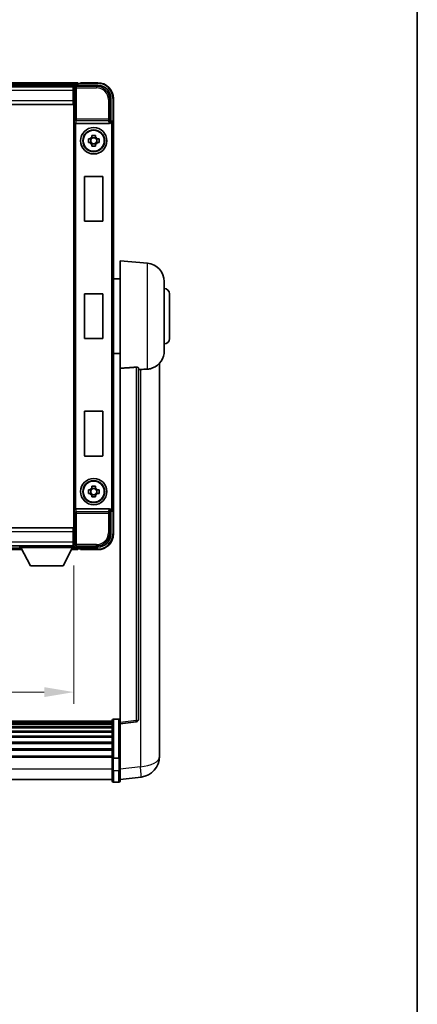
# Model space of a CAD drawing. Units: millimetres. Extents: x 0 to 10040, y 0 to 1686.
# Drawn here: x 3965 to 4115, y 373 to 746 of the extents above; entities that cross this region are included whole.
import ezdxf

# ---------------------------------------------------------------- set-up
doc = ezdxf.new("R2010")
doc.units = ezdxf.units.MM
doc.header["$LTSCALE"] = 6
doc.layers.get('Defpoints').update_dxf_attribs({"lineweight": 25})
for name, color, linetype, lineweight in [('Border (ISO)', 7, 'Continuous', 35), ('Dimension (ISO)', 7, 'Continuous', 18), ('Visible (ISO)', 7, 'Continuous', 35), ('Visible Narrow (ISO)', 7, 'Continuous', 25)]:
    doc.layers.add(name, color=color, linetype=linetype, lineweight=lineweight)
doc.styles.add('Note Text (TK)', font='txt')
doc.dimstyles.new('Default - Method 1b (TK)', dxfattribs={"dimscale": 6, "dimtxt": 2.5, "dimasz": 2.5, "dimexe": 1, "dimexo": 1.5, "dimgap": 1, "dimtad": 1, "dimtoh": 1, "dimrnd": 1e-08, "dimdsep": 46, "dimtxsty": 'Note Text (TK)', "dimcen": 0.09, "dimdle": 5, "dimclrd": 100, "dimclre": 100, "dimclrt": 7, "dimadec": 1, "dimazin": 1, "dimtfac": 1, "dimtmove": 0, "dimatfit": 3, "dimfxl": 0, "dimtolj": 1, "dimlwd": -1, "dimlwe": -1, "dimarcsym": 0})

# ---------------------------------------------------------------- blocks, each defined once
blk = doc.blocks.new('図面枠 tk図枠')
at = {"layer": 'Border (ISO)'}
blk.add_line((405.5, 289), (405.5, 8), dxfattribs=at)
blk = doc.blocks.new('*D75')
at = {"layer": 'Defpoints', "color": 0, "transparency": 16777216}
for p in [(3805.22, 546.38), (3985.22, 546.38), (3985.22, 491.58)]:
    blk.add_point(p, dxfattribs=at)
at = {"layer": 'Dimension (ISO)', "color": 100, "transparency": 16777216}
for p, q in [((3805.22, 539.63), (3805.22, 487.08)), ((3985.22, 539.63), (3985.22, 487.08)), ((3816.47, 491.58), (3973.97, 491.58))]:
    blk.add_line(p, q, dxfattribs=at)
for points in [[(3816.47, 493.46), (3816.47, 489.71), (3805.22, 491.58)], [(3973.97, 493.46), (3973.97, 489.71), (3985.22, 491.58)]]:
    blk.add_solid(points, dxfattribs=at)
at = {"layer": 'Dimension (ISO)', "color": 7, "transparency": 16777216, "insert": (3865.92, 501.71), "char_height": 11.25, "attachment_point": 4, "style": 'Note Text (TK)'}
blk.add_mtext('\\A1;180', dxfattribs=at)

msp = doc.modelspace()

# ---------------------------------------------------------------- linework, layer by layer
at = {"layer": 'Visible (ISO)'}
for p, q in [((3986.7205, 722.5832), (3803.7205, 722.5832)), ((3985.2873, 721.3332), (3805.1537, 721.3332)), ((3984.9705, 721.0832), (3805.4705, 721.0832)), ((3985.2205, 721.0832), (3984.9705, 721.0832)), ((3984.9705, 721.0832), (3984.9705, 719.5832)), ((3985.2205, 715.5832), (3985.2205, 721.0835)), ((3985.7202, 721.5832), (3994.2235, 721.5832)), ((3986.7205, 722.5832), (3986.7205, 722.2832)), ((3986.7205, 721.8332), (3986.7205, 722.2832)), ((3986.7205, 721.5832), (3986.7205, 722.0332)), ((3987.7205, 722.2832), (3986.9705, 722.2832)), ((3987.7205, 722.3332), (3987.7205, 722.5832)), ((3994.2205, 722.5832), (3987.7205, 722.5832)), ((3987.7205, 722.3332), (3987.7205, 722.2832)), ((3984.9705, 720.0832), (3985.2205, 720.0832)), ((3984.9705, 715.8332), (3984.9705, 719.5832)), ((3985.2205, 717.4832), (3984.9705, 717.4832)), ((3984.9705, 714.3332), (3805.4705, 714.3332)), ((3984.9705, 715.8332), (3984.9705, 714.3332)), ((3985.2205, 552.5832), (3985.2205, 715.5832)), ((3999.2205, 716.5862), (3999.2205, 708.0832)), ((4000.2205, 707.0838), (4000.2205, 716.5832)), ((3985.9784, 707.0832), (3998.4626, 707.0832)), ((3999.2205, 708.0832), (3998.9754, 707.8381)), ((3999.2205, 708.0832), (3999.2211, 708.0832)), ((4000.2205, 707.0838), (4000.2205, 561.0825)), ((3992.0038, 701.9749), (3992.0038, 702.5938)), ((3993.4372, 701.7399), (3992.0038, 701.7399)), ((3993.4372, 702.5938), (3993.4372, 701.9749)), ((3990.7098, 701.2998), (3991.3287, 701.2998)), ((3991.3287, 699.8665), (3990.7098, 699.8665)), ((3991.5637, 701.2998), (3991.5637, 699.8665)), ((3992.0038, 699.4264), (3993.4372, 699.4264)), ((3992.0038, 698.5725), (3992.0038, 699.1914)), ((3993.4372, 699.1914), (3993.4372, 698.5725)), ((3993.8773, 701.2998), (3993.8773, 699.8665)), ((3994.1123, 701.2998), (3994.7312, 701.2998)), ((3994.7312, 699.8665), (3994.1123, 699.8665)), ((3989.2205, 670.2832), (3989.2205, 686.8832)), ((3989.4205, 687.0832), (3996.0205, 687.0832)), ((3996.2205, 686.8832), (3996.2205, 670.2832)), ((3996.0205, 670.0832), (3989.4205, 670.0832)), ((4002.7205, 614.3205), (4002.7205, 655.0832)), ((4013.0806, 654.1768), (4002.7205, 655.0832)), ((4002.7205, 648.2332), (4000.2205, 648.2332)), ((4019.4705, 647.2034), (4019.4705, 620.9629)), ((3989.2205, 625.7832), (3989.2205, 642.3832)), ((3989.4205, 642.5832), (3996.0205, 642.5832)), ((3996.2205, 642.3832), (3996.2205, 625.7832)), ((4021.4705, 642.5832), (4021.4705, 625.5832)), ((3996.0205, 625.5832), (3989.4205, 625.5832)), ((4002.7205, 619.9332), (4000.2205, 619.9332)), ((4017.7205, 472.1867), (4017.7205, 616.3328)), ((4002.7205, 614.3205), (4002.7205, 480.0838)), ((4009.7205, 481.3189), (4009.7205, 614.4178)), ((3989.2205, 581.2832), (3989.2205, 597.8832)), ((3989.4205, 598.0832), (3996.0205, 598.0832)), ((3996.2205, 597.8832), (3996.2205, 581.2832)), ((3996.0205, 581.0832), (3989.4205, 581.0832)), ((3990.7098, 568.2998), (3991.3287, 568.2998)), ((3991.5637, 568.2998), (3991.5637, 566.8665)), ((3992.0038, 568.9749), (3992.0038, 569.5938)), ((3993.4372, 568.7399), (3992.0038, 568.7399)), ((3993.4372, 569.5938), (3993.4372, 568.9749)), ((3993.8773, 568.2998), (3993.8773, 566.8665)), ((3994.1123, 568.2998), (3994.7312, 568.2998)), ((3991.3287, 566.8665), (3990.7098, 566.8665)), ((3992.0038, 566.4264), (3993.4372, 566.4264)), ((3992.0038, 565.5725), (3992.0038, 566.1914)), ((3993.4372, 566.1914), (3993.4372, 565.5725)), ((3994.7312, 566.8665), (3994.1123, 566.8665)), ((3998.4626, 561.0832), (3985.9784, 561.0832)), ((3999.2205, 560.0832), (3998.9754, 560.3282)), ((3999.2211, 560.0832), (3999.2205, 560.0832)), ((3999.2205, 560.0832), (3999.2205, 551.5801)), ((4000.2205, 551.5832), (4000.2205, 561.0825)), ((3805.4705, 553.8332), (3984.9705, 553.8332)), ((3984.9705, 553.8332), (3984.9705, 552.3332)), ((3985.2205, 547.0828), (3985.2205, 552.5832)), ((3984.9705, 548.5832), (3984.9705, 552.3332)), ((3984.9705, 550.6832), (3985.2205, 550.6832)), ((3805.4705, 547.0832), (3984.9705, 547.0832)), ((3824.9089, 545.5832), (3965.5321, 545.5832)), ((3964.6205, 547.0832), (3964.6205, 546.3832)), ((3964.6205, 547.0832), (3985.2205, 547.0832)), ((3964.6205, 546.3832), (3985.2205, 546.3832)), ((3968.6705, 539.4832), (3965.1205, 546.3832)), ((3981.1705, 539.4832), (3984.7205, 546.3832)), ((3984.3089, 545.5832), (3986.7205, 545.5832)), ((3984.9705, 548.5832), (3984.9705, 547.0832)), ((3985.2205, 548.0832), (3984.9705, 548.0832)), ((3984.9705, 547.0832), (3985.2205, 547.0832)), ((3985.2205, 547.0832), (3985.2205, 546.3832)), ((3985.2205, 546.8332), (3985.2873, 546.8332)), ((3994.2235, 546.5832), (3985.7202, 546.5832)), ((3986.7205, 546.1332), (3986.7205, 546.5832)), ((3986.7205, 545.8832), (3986.7205, 546.3332)), ((3986.7205, 545.8832), (3986.7205, 545.5832)), ((3986.9705, 545.8832), (3987.7205, 545.8832)), ((3987.7205, 545.8832), (3987.7205, 545.8332)), ((3987.7205, 545.5832), (3987.7205, 545.8332)), ((3987.7205, 545.5832), (3994.2205, 545.5832)), ((3968.6705, 539.4832), (3981.1705, 539.4832)), ((3999.7205, 480.5749), (3790.7205, 480.5749)), ((3999.7205, 480.3432), (3790.7205, 480.3432)), ((3999.7205, 480.3315), (3790.7205, 480.3315)), ((3999.7205, 480.0599), (3790.7205, 480.0599)), ((3999.7205, 479.6087), (3790.7205, 479.6087)), ((3999.7205, 479.2985), (3790.7205, 479.2985)), ((3999.7205, 478.4286), (3790.7205, 478.4286)), ((3999.7205, 478.0822), (3790.7205, 478.0822)), ((3999.7205, 466.6528), (3999.7205, 480.8449)), ((4000.2205, 481.3449), (4002.2205, 481.3449)), ((4002.7205, 479.599), (4008.8385, 480.3259)), ((4002.7205, 479.599), (4002.7205, 480.0838)), ((4002.7205, 467.4287), (4002.7205, 479.599)), ((3999.7205, 476.8269), (3790.7205, 476.8269)), ((3999.7205, 476.4478), (3790.7205, 476.4478)), ((3999.7205, 474.8523), (3790.7205, 474.8523)), ((3999.7205, 474.4451), (3790.7205, 474.4451)), ((3999.7205, 472.5649), (3790.7205, 472.5649)), ((3999.7205, 472.1348), (3790.7205, 472.1348)), ((4017.7205, 472.1867), (4017.7205, 470.1216)), ((3999.7205, 470.034), (3790.7205, 470.034)), ((3999.7205, 469.5873), (3790.7205, 469.5873)), ((3999.7205, 467.3367), (3790.7205, 467.3367)), ((3999.7205, 466.9663), (3790.7205, 466.9663)), ((3999.7205, 466.6528), (3999.7205, 462.1723)), ((4000.2205, 466.5511), (4002.2205, 466.5511)), ((4002.7205, 467.4287), (4002.7205, 466.6528)), ((4002.7205, 462.1723), (4002.7205, 466.6528)), ((4017.7205, 467.3006), (4017.7205, 469.0951)), ((3999.7205, 457.9223), (3999.7205, 462.1723)), ((4002.7205, 462.1723), (4002.7205, 457.9223)), ((4002.7205, 458.4071), (4010.6698, 459.3572)), ((3999.7205, 458.4223), (3790.7205, 458.4223)), ((4000.2205, 457.4223), (4002.2205, 457.4223))]:
    msp.add_line(p, q, dxfattribs=at)
for centre, radius in [((3992.7205, 700.5832), 5), ((3992.7205, 700.5832), 4.15), ((3992.7205, 700.5832), 4.0013), ((3992.7205, 567.5832), 5), ((3992.7205, 567.5832), 4.15), ((3992.7205, 567.5832), 4.0013)]:
    msp.add_circle(centre, radius, dxfattribs=at)
for centre, radius, start, end in [((3986.9705, 722.0332), 0.25, 90, 180), ((3994.2205, 716.5832), 6, 0, 90), ((3992.7205, 700.5832), 1.5655, 117.245031, 152.754969), ((3992.7205, 700.5832), 1.5655, 27.245031, 62.754969), ((3992.7205, 700.5832), 1.5655, 207.245031, 242.754969), ((3992.7205, 700.5832), 1.5655, 297.245031, 332.754969), ((3989.4205, 686.8832), 0.2, 90, 180), ((3996.0205, 686.8832), 0.2, 0, 90), ((3989.4205, 670.2832), 0.2, 180, 270), ((3996.0205, 670.2832), 0.2, 270, 0), ((4012.4705, 647.2034), 7, 0, 85), ((3989.4205, 642.3832), 0.2, 90, 180), ((3996.0205, 642.3832), 0.2, 0, 90), ((4019.4705, 642.5832), 2, 0, 90), ((3989.4205, 625.7832), 0.2, 180, 270), ((3996.0205, 625.7832), 0.2, 270, 0), ((4019.4705, 625.5832), 2, 270, 0), ((4012.4705, 620.9629), 7, 291.742956, 0), ((3989.4205, 597.8832), 0.2, 90, 180), ((3996.0205, 597.8832), 0.2, 0, 90), ((3989.4205, 581.2832), 0.2, 180, 270), ((3996.0205, 581.2832), 0.2, 270, 0), ((3992.7205, 567.5832), 1.5655, 117.245031, 152.754969), ((3992.7205, 567.5832), 1.5655, 27.245031, 62.754969), ((3992.7205, 567.5832), 1.5655, 207.245031, 242.754969), ((3992.7205, 567.5832), 1.5655, 297.245031, 332.754969), ((3994.2205, 551.5832), 6, 270, 0), ((3986.9705, 546.1332), 0.25, 180, 270), ((4000.2205, 480.8449), 0.5, 90, 180), ((4002.2205, 480.8449), 0.5, 0, 90), ((4008.7205, 481.3189), 1, 276.77577, 0), ((4009.7205, 467.3006), 8, 276.815194, 0), ((4000.2205, 457.9223), 0.5, 180, 270), ((4002.2205, 457.9223), 0.5, 270, 0)]:
    msp.add_arc(centre, radius, start, end, dxfattribs=at)
for centre, major_axis, ratio, start_param, end_param in [((3985.7208, 721.0828), (-0.354, 0.354), 0.99878277, 5.49839613, 7.06797448), ((3994.2174, 716.5801), (3.5398, 3.5398), 0.99878277, 5.49839613, 7.06797448), ((3985.9652, 707.4712), (0.4993, -0.0339), 0.77432044, 3.22897951, 4.76486925), ((3985.9827, 707.5993), (-0.0697, -0.5117), 0.96815944, 0.10496054, 0.13120556), ((3998.4583, 707.5993), (0.0697, -0.5117), 0.96815944, 6.15197975, 7.19284694), ((3998.976, 707.3384), (0, 0.5), 0.03492077, 0.03490659, 1.06872895), ((3999.2199, 707.0825), (0.708, 0.708), 0.99878277, 5.49839613, 7.06797448), ((3985.9652, 560.6951), (-0.4993, -0.0339), 0.77432044, 4.65990871, 6.19579845), ((3985.9827, 560.567), (-0.0697, 0.5117), 0.96815944, 6.15197975, 6.17822477), ((3998.4583, 560.567), (0.0697, 0.5117), 0.96815944, 5.37352368, 6.41439087), ((3998.976, 560.8279), (0, 0.5), 0.03492077, 2.0728637, 3.10668607), ((3999.2199, 561.0838), (0.708, -0.708), 0.99878277, 5.49839613, 7.06797448), ((3994.2174, 551.5862), (3.5398, -3.5398), 0.99878277, 5.49839613, 7.06797448), ((3985.7208, 547.0835), (-0.354, -0.354), 0.99878277, 5.49839613, 7.06797448)]:
    msp.add_ellipse(centre, major_axis=major_axis, ratio=ratio, start_param=start_param, end_param=end_param, dxfattribs=at)
for points, knots in [([(3998.8921, 707.3384), (3998.8957, 707.3448), (3998.8991, 707.3511), (3998.9241, 707.3999), (3998.9417, 707.4483), (3998.9572, 707.5243), (3998.9602, 707.5526), (3998.9607, 707.579)], [0.3369940422, 0.3369940422, 0.3369940422, 0.3369940422, 0.339104995, 0.339104995, 0.3534556191, 0.3534556191, 0.3621494942, 0.3621494942, 0.3621494942, 0.3621494942]), ([(3992.0038, 702.5938), (3992.2506, 702.6011), (3992.4941, 702.6045), (3992.9468, 702.6045), (3993.1904, 702.6011), (3993.4372, 702.5938)], [4.331071921, 4.331071921, 4.331071921, 4.331071921, 4.398975087, 4.398975087, 4.466878254, 4.466878254, 4.466878254, 4.466878254]), ([(3990.7098, 699.8665), (3990.7025, 700.1133), (3990.6991, 700.3568), (3990.6991, 700.8095), (3990.7025, 701.053), (3990.7098, 701.2998)], [4.331071921, 4.331071921, 4.331071921, 4.331071921, 4.398975087, 4.398975087, 4.466878254, 4.466878254, 4.466878254, 4.466878254]), ([(3993.4372, 698.5725), (3993.1904, 698.5652), (3992.9468, 698.5618), (3992.4941, 698.5618), (3992.2506, 698.5652), (3992.0038, 698.5725)], [4.331071921, 4.331071921, 4.331071921, 4.331071921, 4.398975087, 4.398975087, 4.466878254, 4.466878254, 4.466878254, 4.466878254]), ([(3994.7312, 701.2998), (3994.7385, 701.053), (3994.7419, 700.8095), (3994.7419, 700.3568), (3994.7385, 700.1133), (3994.7312, 699.8665)], [4.331071921, 4.331071921, 4.331071921, 4.331071921, 4.398975087, 4.398975087, 4.466878254, 4.466878254, 4.466878254, 4.466878254]), ([(4008.8076, 614.7586), (4008.8624, 614.7625), (4008.9173, 614.7641), (4009.0309, 614.7624), (4009.0891, 614.7584), (4009.2523, 614.739), (4009.3461, 614.7159), (4009.5283, 614.6521), (4009.6094, 614.6024), (4009.701, 614.5063), (4009.7203, 614.4607), (4009.7205, 614.4178)], [0.3759847, 0.3759847, 0.3759847, 0.3759847, 0.392440242, 0.392440242, 0.410914798, 0.410914798, 0.44786391, 0.44786391, 0.504486619, 0.504486619, 0.552148681, 0.552148681, 0.552148681, 0.552148681]), ([(4010.4177, 613.8529), (4011.3108, 613.9267), (4012.2309, 613.9813), (4013.0734, 614.0286), (4013.077, 614.0288), (4013.0806, 614.029)], [2.57632281, 2.57632281, 2.57632281, 2.57632281, 2.843099825, 2.843099825, 2.844244962, 2.844244962, 2.844244962, 2.844244962]), ([(4013.0806, 614.029), (4013.5952, 614.0579), (4014.0897, 614.1455), (4014.7294, 614.3362), (4014.8996, 614.3956), (4015.0636, 614.4611)], [-8.358650844, -8.358650844, -8.358650844, -8.358650844, -8.190003506, -8.190003506, -8.126003536, -8.126003536, -8.126003536, -8.126003536]), ([(3990.7098, 566.8665), (3990.7025, 567.1133), (3990.6991, 567.3568), (3990.6991, 567.8095), (3990.7025, 568.053), (3990.7098, 568.2998)], [4.331071921, 4.331071921, 4.331071921, 4.331071921, 4.398975087, 4.398975087, 4.466878254, 4.466878254, 4.466878254, 4.466878254]), ([(3992.0038, 569.5938), (3992.2506, 569.6011), (3992.4941, 569.6045), (3992.9468, 569.6045), (3993.1904, 569.6011), (3993.4372, 569.5938)], [4.331071921, 4.331071921, 4.331071921, 4.331071921, 4.398975087, 4.398975087, 4.466878254, 4.466878254, 4.466878254, 4.466878254]), ([(3994.7312, 568.2998), (3994.7385, 568.053), (3994.7419, 567.8095), (3994.7419, 567.3568), (3994.7385, 567.1133), (3994.7312, 566.8665)], [4.331071921, 4.331071921, 4.331071921, 4.331071921, 4.398975087, 4.398975087, 4.466878254, 4.466878254, 4.466878254, 4.466878254]), ([(3993.4372, 565.5725), (3993.1904, 565.5652), (3992.9468, 565.5618), (3992.4941, 565.5618), (3992.2506, 565.5652), (3992.0038, 565.5725)], [4.331071921, 4.331071921, 4.331071921, 4.331071921, 4.398975087, 4.398975087, 4.466878254, 4.466878254, 4.466878254, 4.466878254]), ([(3998.9607, 560.5873), (3998.9602, 560.6141), (3998.9571, 560.6429), (3998.9412, 560.7197), (3998.9232, 560.7685), (3998.8982, 560.8169), (3998.8952, 560.8224), (3998.8921, 560.8279)], [0.208611463, 0.208611463, 0.208611463, 0.208611463, 0.217438985, 0.217438985, 0.2319254054, 0.2319254054, 0.2337726387, 0.2337726387, 0.2337726387, 0.2337726387]), ([(4017.7205, 469.0951), (4017.7205, 469.1494), (4017.7202, 469.2063), (4017.7171, 469.5991), (4017.7108, 470.0138), (4017.7108, 470.875), (4017.7171, 471.3824), (4017.7202, 471.9992), (4017.7205, 472.0929), (4017.7205, 472.1867)], [4.535339596, 4.535339596, 4.535339596, 4.535339596, 4.561894963, 4.561894963, 4.711051305, 4.711051305, 4.860207647, 4.860207647, 4.886763014, 4.886763014, 4.886763014, 4.886763014]), ([(4000.2205, 466.5511), (4000.1586, 466.5511), (4000.0976, 466.5535), (3999.9814, 466.5627), (3999.9279, 466.5695), (3999.834, 466.5872), (3999.7955, 466.598), (3999.7526, 466.6165), (3999.7409, 466.6234), (3999.7249, 466.6377), (3999.7207, 466.6449), (3999.7205, 466.6524), (3999.7205, 466.6526), (3999.7205, 466.6528)], [-0.0807455701, -0.0807455701, -0.0807455701, -0.0807455701, -0.0621538264, -0.0621538264, -0.0430502261, -0.0430502261, -0.0228675214, -0.0228675214, -0.011463002, -0.011463002, 0, 0, 0.0003347789, 0.0003347789, 0.0003347789, 0.0003347789]), ([(4002.7205, 466.6528), (4002.7205, 466.6526), (4002.7205, 466.6524), (4002.7203, 466.6449), (4002.7161, 466.6377), (4002.7001, 466.6234), (4002.6883, 466.6165), (4002.6455, 466.598), (4002.6069, 466.5872), (4002.513, 466.5695), (4002.4596, 466.5627), (4002.3434, 466.5535), (4002.2823, 466.5511), (4002.2205, 466.5511)], [-0.0809227639, -0.0809227639, -0.0809227639, -0.0809227639, -0.0805886357, -0.0805886357, -0.0691479127, -0.0691479127, -0.0577655589, -0.0577655589, -0.0376220805, -0.0376220805, -0.0185556094, -0.0185556094, 0, 0, 0, 0]), ([(4017.7205, 470.1216), (4017.7205, 470.0446), (4017.7202, 469.9692), (4017.719, 469.7801), (4017.718, 469.6694), (4017.7169, 469.5647)], [4.5353395957, 4.5353395957, 4.5353395957, 4.5353395957, 4.5618949629, 4.5618949629, 4.6038245845, 4.6038245845, 4.6038245845, 4.6038245845])]:
    msp.add_open_spline(points, degree=3, knots=knots, dxfattribs=at)
for points, weights in [([(3992.0038, 701.9749), (3992.0038, 701.5651), (3992.0038, 701.2998)], [1.03074466748, 1.22656475141, 1.35956394726]), ([(3993.4372, 701.2998), (3993.4372, 701.5651), (3993.4372, 701.9749)], [1.35956394726, 1.22656475141, 1.03074466748]), ([(3992.0038, 701.2998), (3991.7385, 701.2998), (3991.3287, 701.2998)], [1.35956394726, 1.22656475141, 1.03074466748]), ([(3991.3287, 699.8665), (3991.7385, 699.8665), (3992.0038, 699.8665)], [1.03074466748, 1.22656475141, 1.35956394726]), ([(3992.0038, 699.8665), (3992.0038, 699.6012), (3992.0038, 699.1914)], [1.35956394726, 1.22656475141, 1.03074466748]), ([(3994.1123, 701.2998), (3993.7025, 701.2998), (3993.4372, 701.2998)], [1.03074466748, 1.22656475141, 1.35956394726]), ([(3993.4372, 699.1914), (3993.4372, 699.6012), (3993.4372, 699.8665)], [1.03074466748, 1.22656475141, 1.35956394726]), ([(3993.4372, 699.8665), (3993.7025, 699.8665), (3994.1123, 699.8665)], [1.35956394726, 1.22656475141, 1.03074466748]), ([(3992.0038, 568.2998), (3991.7385, 568.2998), (3991.3287, 568.2998)], [1.35956394726, 1.22656475141, 1.03074466748]), ([(3992.0038, 568.9749), (3992.0038, 568.5651), (3992.0038, 568.2998)], [1.03074466748, 1.22656475141, 1.35956394726]), ([(3993.4372, 568.2998), (3993.4372, 568.5651), (3993.4372, 568.9749)], [1.35956394726, 1.22656475141, 1.03074466748]), ([(3994.1123, 568.2998), (3993.7025, 568.2998), (3993.4372, 568.2998)], [1.03074466748, 1.22656475141, 1.35956394726]), ([(3991.3287, 566.8665), (3991.7385, 566.8665), (3992.0038, 566.8665)], [1.03074466748, 1.22656475141, 1.35956394726]), ([(3992.0038, 566.8665), (3992.0038, 566.6012), (3992.0038, 566.1914)], [1.35956394726, 1.22656475141, 1.03074466748]), ([(3993.4372, 566.1914), (3993.4372, 566.6012), (3993.4372, 566.8665)], [1.03074466748, 1.22656475141, 1.35956394726]), ([(3993.4372, 566.8665), (3993.7025, 566.8665), (3994.1123, 566.8665)], [1.35956394726, 1.22656475141, 1.03074466748])]:
    msp.add_rational_spline(points, weights, degree=2, dxfattribs=at)
for points in [[(4008.8076, 614.7586), (4005.7861, 614.5405), (4002.7205, 614.3205)], [(4009.7205, 613.7952), (4010.0694, 613.8241), (4010.4177, 613.8529)]]:
    msp.add_open_spline(points, degree=2, dxfattribs=at)
at = {"layer": 'Visible Narrow (ISO)'}
for p, q in [((3986.7205, 722.2832), (3803.7205, 722.2832)), ((3986.7205, 721.8332), (3803.7205, 721.8332)), ((3985.2205, 721.0835), (3985.6401, 720.6638)), ((3985.6401, 720.6638), (3985.6401, 708.7522)), ((3985.6401, 720.6638), (3986.1398, 720.6638)), ((3986.1398, 721.1635), (3985.7202, 721.5832)), ((3986.1398, 720.6638), (3986.1398, 721.1635)), ((3993.8039, 721.1635), (3986.1398, 721.1635)), ((3986.1398, 720.6638), (3993.8039, 720.6638)), ((3986.1398, 708.7522), (3986.1398, 720.6638)), ((3987.7205, 722.3332), (3994.2205, 722.3332)), ((3994.2235, 721.5832), (3993.8039, 721.1635)), ((3993.8039, 721.1635), (3993.8039, 720.6638)), ((3994.2205, 722.5832), (3994.2205, 722.3332)), ((3984.9705, 719.5832), (3805.4705, 719.5832)), ((3985.2205, 719.7832), (3984.9705, 719.7832)), ((3985.2205, 717.8832), (3984.9705, 717.8832)), ((3805.4705, 715.8332), (3984.9705, 715.8332)), ((3998.3011, 716.1665), (3998.3011, 708.7522)), ((3998.8008, 716.1665), (3998.3011, 716.1665)), ((3998.8008, 716.1665), (3999.2205, 716.5862)), ((3998.8008, 708.7522), (3998.8008, 716.1665)), ((3999.9705, 716.5832), (3999.9705, 707.7451)), ((4000.2205, 716.5832), (3999.9705, 716.5832)), ((3985.4655, 707.4712), (3985.6401, 708.7522)), ((3985.4655, 707.4712), (3985.4655, 560.6951)), ((3986.1398, 708.7522), (3985.6401, 708.7522)), ((3985.9652, 561.083), (3985.9652, 707.0833)), ((3985.9784, 707.0832), (3986.1398, 708.2678)), ((3998.3011, 708.7522), (3986.1398, 708.7522)), ((3986.1398, 708.2678), (3986.1398, 708.7522)), ((3986.1398, 708.2678), (3998.3011, 708.2678)), ((3998.8008, 708.7522), (3998.3011, 708.7522)), ((3998.3011, 708.7522), (3998.3011, 708.2678)), ((3998.3011, 708.2678), (3998.4626, 707.0832)), ((3998.9607, 707.579), (3998.8008, 708.7522)), ((3998.8921, 707.3384), (3998.976, 707.3384)), ((3998.976, 707.8381), (3998.9754, 707.8381)), ((3999.2211, 708.0832), (3998.976, 707.8381)), ((3998.976, 707.8381), (3998.976, 707.3384)), ((3999.4757, 706.8387), (3999.4757, 561.3276)), ((3999.9754, 706.8387), (3999.4757, 706.8387)), ((3999.9754, 706.8387), (4000.2205, 707.0838)), ((3999.9754, 561.3276), (3999.9754, 706.8387)), ((4013.0806, 614.029), (4013.0806, 654.1768)), ((4008.8076, 614.7586), (4008.8076, 480.807)), ((4010.4177, 613.8529), (4010.4177, 463.3158)), ((3985.6401, 559.4141), (3985.4655, 560.6951)), ((3986.1398, 559.8985), (3985.9784, 561.0832)), ((3998.3011, 559.8985), (3986.1398, 559.8985)), ((3986.1398, 559.4141), (3986.1398, 559.8985)), ((3998.4626, 561.0832), (3998.3011, 559.8985)), ((3998.3011, 559.8985), (3998.3011, 559.4141)), ((3998.8008, 559.4141), (3998.9607, 560.5873)), ((3998.976, 560.8279), (3998.8921, 560.8279)), ((3998.9754, 560.3282), (3998.976, 560.3282)), ((3998.976, 560.3282), (3998.976, 560.8279)), ((3998.976, 560.3282), (3999.2211, 560.0832)), ((3999.9754, 561.3276), (3999.4757, 561.3276)), ((3999.9705, 560.4212), (3999.9705, 551.5832)), ((4000.2205, 561.0825), (3999.9754, 561.3276)), ((3985.6401, 559.4141), (3985.6401, 547.5025)), ((3985.6401, 559.4141), (3986.1398, 559.4141)), ((3986.1398, 559.4141), (3998.3011, 559.4141)), ((3986.1398, 547.5025), (3986.1398, 559.4141)), ((3998.3011, 559.4141), (3998.3011, 551.9998)), ((3998.3011, 559.4141), (3998.8008, 559.4141)), ((3998.8008, 551.9998), (3998.8008, 559.4141)), ((3984.9705, 552.3332), (3805.4705, 552.3332)), ((3984.9705, 550.2832), (3985.2205, 550.2832)), ((3998.8008, 551.9998), (3998.3011, 551.9998)), ((3999.2205, 551.5801), (3998.8008, 551.9998)), ((4000.2205, 551.5832), (3999.9705, 551.5832)), ((3805.4705, 548.5832), (3984.9705, 548.5832)), ((3825.0632, 545.8832), (3965.3777, 545.8832)), ((3825.2948, 546.3332), (3965.1462, 546.3332)), ((3984.4632, 545.8832), (3986.7205, 545.8832)), ((3984.6948, 546.3332), (3986.7205, 546.3332)), ((3984.9705, 548.3832), (3985.2205, 548.3832)), ((3985.6401, 547.5025), (3985.2205, 547.0828)), ((3986.1398, 547.5025), (3985.6401, 547.5025)), ((3985.7202, 546.5832), (3986.1398, 547.0028)), ((3993.8039, 547.5025), (3986.1398, 547.5025)), ((3986.1398, 547.0028), (3986.1398, 547.5025)), ((3986.1398, 547.0028), (3993.8039, 547.0028)), ((3994.2205, 545.8332), (3987.7205, 545.8332)), ((3993.8039, 547.0028), (3993.8039, 547.5025)), ((3993.8039, 547.0028), (3994.2235, 546.5832)), ((3994.2205, 545.5832), (3994.2205, 545.8332)), ((4000.2205, 481.3449), (4000.2205, 466.5511)), ((4002.2205, 466.5511), (4002.2205, 481.3449)), ((4008.8076, 480.807), (4002.7205, 480.0838)), ((4000.2205, 461.9223), (4000.2205, 466.5511)), ((4002.2205, 466.5511), (4002.2205, 461.9223)), ((4010.4177, 463.3158), (4002.7205, 462.3959)), ((3999.7205, 462.4223), (3790.7205, 462.4223)), ((4000.2205, 461.9223), (4000.2205, 457.4223)), ((4000.2205, 461.9223), (4002.2205, 461.9223)), ((4002.2205, 457.4223), (4002.2205, 461.9223))]:
    msp.add_line(p, q, dxfattribs=at)
for centre, start, end in [((3994.2205, 716.5832), 0, 90), ((3994.2205, 551.5832), 270, 0)]:
    msp.add_arc(centre, 5.75, start, end, dxfattribs=at)
for centre, major_axis, ratio, start_param, end_param in [((3986.1398, 720.6638), (-0.3536, -0.3536), 0.99878277, 3.9275998, 5.49717816), ((3993.7984, 716.1611), (3.539, 3.539), 0.99902583, 5.49839613, 7.06797448), ((3993.7984, 716.1611), (3.1859, 3.1859), 0.99878277, 5.49839613, 7.06797448), ((3986.1398, 708.7522), (-0.4954, 0.0675), 0.96815944, 0.13986712, 1.70200189), ((3998.3011, 708.7522), (0.4954, 0.0675), 0.96815944, 4.58118342, 6.14331819), ((3998.9754, 706.8381), (0.7071, 0.7071), 0.99999926, 5.49839613, 7.06797448), ((3998.9754, 706.8381), (0.354, 0.354), 0.99878277, 5.49839613, 7.06797448), ((3986.1398, 559.4141), (-0.4954, -0.0675), 0.96815944, 4.58118342, 6.14331819), ((3998.3011, 559.4141), (0.4954, -0.0675), 0.96815944, 0.13986712, 1.70200189), ((3998.9754, 561.3282), (0.354, -0.354), 0.99878277, 5.49839613, 7.06797448), ((3998.9754, 561.3282), (0.7071, -0.7071), 0.99999926, 5.49839613, 7.06797448), ((3993.7984, 552.0053), (3.1859, -3.1859), 0.99878277, 5.49839613, 7.06797448), ((3993.7984, 552.0053), (3.539, -3.539), 0.99902583, 5.49839613, 7.06797448), ((3986.1398, 547.5025), (0.3536, -0.3536), 0.99878277, 3.9275998, 5.49717816), ((4008.7205, 481.3189), (1, 0), 0.51386086, 4.79965544, 6.28318531), ((4008.7205, 481.3189), (0.118, -0.993), 0.03058485, 0, 1.02556833), ((4009.7205, 467.3006), (8, 0), 0.5, 4.79965544, 6.28318531), ((4009.7205, 467.3006), (0.9493, -7.9435), 0.03178074, 0, 1.04150662), ((4000.2205, 462.1723), (-0.5, 0), 0.5, 0, 1.57079633), ((4002.2205, 462.1723), (0.5, 0), 0.5, 4.71238898, 6.28318531)]:
    msp.add_ellipse(centre, major_axis=major_axis, ratio=ratio, start_param=start_param, end_param=end_param, dxfattribs=at)

# ---------------------------------------------------------------- block references
at = {"xscale": 4.5, "yscale": 4.5, "zscale": 4.5}
msp.add_blockref('図面枠 tk図枠', (2290.75, -36), dxfattribs=at)

# ---------------------------------------------------------------- dimensions: what is measured, and where the dimension line sits
at = {"layer": 'Dimension (ISO)', "color": 100}
dim = msp.add_linear_dim(base=(3985.2205, 491.5832), p1=(3805.2205, 546.3832), p2=(3985.2205, 546.3832), angle=180, dimstyle='Default - Method 1b (TK)', override={"dimscale": 0, "dimtxt": 11.25, "dimasz": 11.25, "dimexe": 4.5, "dimexo": 6.75, "dimgap": 4.5, "dimtoh": 0, "dimdec": 2, "dimcen": 0.405, "dimtol": 0, "dimlim": 0, "dimtp": 0, "dimtm": 0, "dimtdec": 2, "dimtofl": 0, "dimatfit": 1}, dxfattribs=at)
dim.commit()
dim.dimension.update_dxf_attribs({"geometry": '*D75', "text_midpoint": (3877.0374, 491.5832), "dimtype": 128})

doc.saveas('drawing.dxf')
